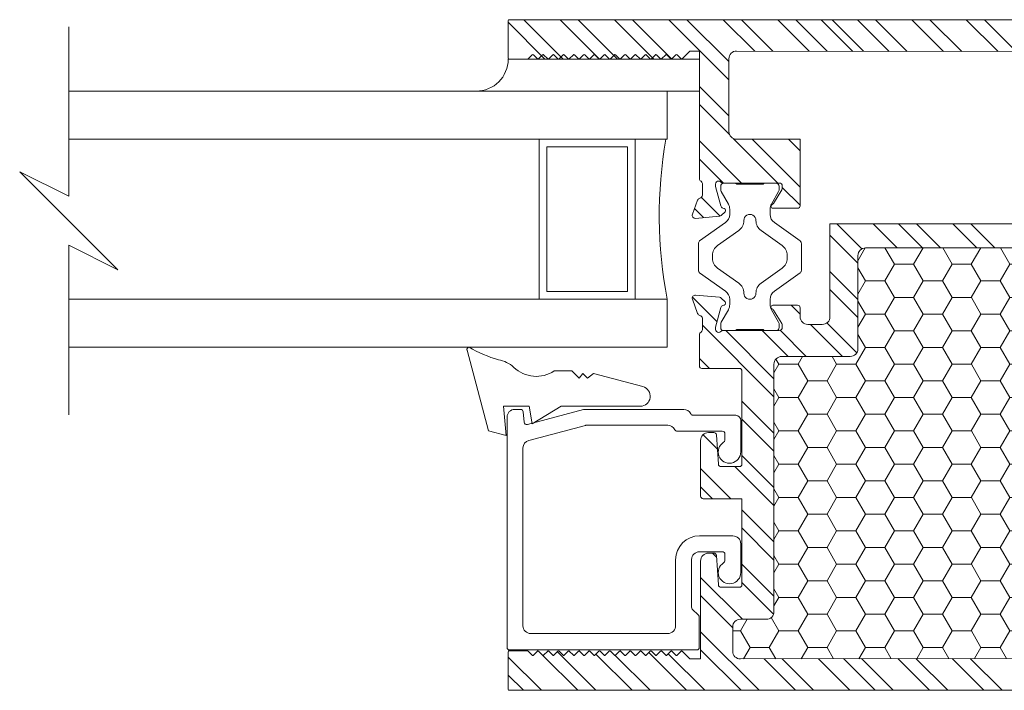
# Model space of a CAD drawing. Units: inches. Extents: x 36 to 326, y -123 to 118.
# Drawn here: x 59 to 63, y 111 to 114 of the extents above; entities that cross this region are included whole.
import ezdxf

# ---------------------------------------------------------------- set-up
doc = ezdxf.new("R2010")
doc.units = ezdxf.units.IN
doc.header["$MEASUREMENT"] = 0
doc.layers.add('1', color=3, linetype='Continuous')

# ---------------------------------------------------------------- blocks, each defined once
blk = doc.blocks.new('A$C6050ed5c')
at = {"color": 0, "linetype": 'ByBlock', "lineweight": -2}
for p, q in [((0, 0.8112), (0, 0.9987)), ((0, 0.9987), (2.3323, 0.9987)), ((2.3323, 0.8112), (0, 0.8112)), ((0.125, 0.8112), (0.125, 0.1875)), ((0.5, 0.1875), (0.5, 0.8112)), ((0.155, 0.7812), (0.155, 0.2175)), ((0.47, 0.7812), (0.155, 0.7812)), ((0.47, 0.2175), (0.47, 0.7812)), ((0.47, 0.2175), (0.155, 0.2175)), ((0, 0.1875), (0, 0)), ((0, 0.1875), (0, 0)), ((0, 0.1875), (0.5, 0.1875)), ((2.3323, 0.1875), (0, 0.1875)), ((0.4936, 0.1875), (0.4936, 0.1875)), ((0, 0), (2.3323, 0))]:
    blk.add_line(p, q, dxfattribs=at)
blk.add_arc((-1.6679, 0.5134), 1.6995, 348.9432, 10.0924, dxfattribs=at)
blk = doc.blocks.new('A$C456c4723')
at = {"color": 0, "linetype": 'ByBlock', "lineweight": 9}
for p, q in [((0.6299, 0.0183), (0.7141, 0.3325)), ((0.2206, 0.2423), (0.0288, 0.1907)), ((0.2438, 0.2232), (0.2206, 0.2423)), ((0.2629, 0.2423), (0.2438, 0.2232)), ((0.2766, 0.2232), (0.2629, 0.2423)), ((0.3052, 0.2518), (0.2766, 0.2232)), ((0.3738, 0.2518), (0.3052, 0.2518)), ((0.0389, 0.1143), (0.3475, 0.1143)), ((0.3475, 0.1143), (0.46, 0.0457)), ((0.46, 0.0457), (0.4721, 0.1143)), ((0.4721, 0.1143), (0.5715, 0.1143)), ((0.5715, 0.1143), (0.5615, 0)), ((0.5657, 0.0016), (0.5609, 0.0016)), ((0.5615, 0), (0.6299, 0.0183))]:
    blk.add_line(p, q, dxfattribs=at)
for centre, radius, start, end in [((0.4675, 0.7475), 0.4686, 285.3619, 300.5691), ((0.7053, 0.3349), 0.00914, 345, 86.2969), ((0.6104, 0.1829), 0.1143, 99.4305, 133.4133), ((0.4438, 0.3589), 0.128, 236.8155, 313.4133), ((0.0389, 0.1532), 0.0389, 105.0626, 270)]:
    blk.add_arc(centre, radius, start, end, dxfattribs=at)
blk = doc.blocks.new('A$C9f593d32')
at = {"color": 0, "linetype": 'ByBlock', "lineweight": 5}
for points in [[(0.099, 0.5748, 0.414214), (0.0872, 0.563), (0.0872, 0.5477, 0.131652), (0.0888, 0.5417), (0.1168, 0.4933, -0.131652), (0.122, 0.4736), (0.122, 0.453, -0.242889), (0.1055, 0.421), (0.005, 0.3495, 0.242889), (0, 0.3399), (0, 0.2874), (0, 0.2349, 0.242889), (0.005, 0.2253), (0.1055, 0.1539, -0.242889), (0.122, 0.1218), (0.122, 0.1012, -0.131652), (0.1168, 0.0815), (0.0888, 0.0331, 0.131652), (0.0872, 0.0272), (0.0872, 0.0118, 0.414214), (0.099, 0), (0.1417, 0, 0.236068), (0.1496, 0.0039), (0.252, 0.0039, 0.236068), (0.2598, 0), (0.3026, 0, 0.414214), (0.3144, 0.0118), (0.3144, 0.0272, 0.131652), (0.3128, 0.0331), (0.2848, 0.0815, -0.131652), (0.2795, 0.1012), (0.2795, 0.1218, -0.242889), (0.2961, 0.1539), (0.3966, 0.2253, 0.242889), (0.4016, 0.2349), (0.4016, 0.2874), (0.4016, 0.3399, 0.242889), (0.3966, 0.3495), (0.2961, 0.421, -0.242889), (0.2795, 0.453), (0.2795, 0.4736, -0.131652), (0.2848, 0.4933), (0.3128, 0.5417, 0.131652), (0.3144, 0.5477), (0.3144, 0.563, 0.414214), (0.3026, 0.5748), (0.2598, 0.5748, 0.236068), (0.252, 0.5709), (0.1496, 0.5709, 0.236068), (0.1417, 0.5748), (0.099, 0.5748)], [(0.2244, 0.429, 0.244669), (0.2443, 0.3901), (0.3266, 0.3317, -0.242889), (0.3465, 0.2932), (0.3465, 0.2874), (0.3465, 0.2816, -0.242889), (0.3266, 0.2431), (0.2443, 0.1847, 0.244669), (0.2244, 0.1458, -1.006741), (0.1772, 0.1458, 0.244669), (0.1573, 0.1847), (0.075, 0.2431, -0.242889), (0.0551, 0.2816), (0.0551, 0.2874), (0.0551, 0.2932, -0.242889), (0.075, 0.3317), (0.1573, 0.3901, 0.244669), (0.1772, 0.429, -1.006741), (0.2244, 0.429)]]:
    blk.add_lwpolyline(points, format="xyb", close=True, dxfattribs=at)
blk = doc.blocks.new('A$C9a694d71')
at = {"layer": '1', "lineweight": 5}
h = blk.add_hatch(dxfattribs=at)
h.set_pattern_fill('HONEY', color=254, scale=0.6)
h.set_pattern_definition([(0, (-164.213734, 313.36553), (0.1125, 0.064951905), [0.075, -0.15]), (120, (-164.213734, 313.36553), (-0.1125, 0.064951905), [0.075, -0.15]), (60, (-164.213734, 313.36553), (2e-17, 0.12990381), [-0.15, 0.075])])
h.paths.add_polyline_path([(8.802, 1.2716, -0.414215), (8.832, 1.3016), (9.0993, 1.3016, 0.414214), (9.1293, 1.3316), (9.1293, 1.6948, -0.414214), (9.1593, 1.7248), (9.8686, 1.7248, -0.414214), (9.8986, 1.6948), (9.8986, 1.3316, 0.414214), (9.9286, 1.3016), (10.0494, 1.3016, -0.414214), (10.0794, 1.2716), (10.0794, 0.5649, 0.414214), (10.1094, 0.5349), (10.3284, 0.5349, -0.414214), (10.3584, 0.5049), (10.3584, 0.3586, 0.414214), (10.3884, 0.3286), (10.6109, 0.3286, -0.414214), (10.6409, 0.2986), (10.6409, 0.1553, -0.413888), (10.611, 0.1253), (8.671, 0.1223, -0.414539), (8.641, 0.1523), (8.641, 0.2469, -0.414214), (8.671, 0.2769), (8.772, 0.2769, 0.414215), (8.802, 0.3069)])
at = {"color": 0, "linetype": 'ByBlock', "lineweight": 5}
for p, q in [((7.7659, 2.6118), (7.7659, 2.4642)), ((10.7629, 2.6148), (7.7689, 2.6148)), ((6.0531, 2.5871), (6.0531, 1.9263)), ((8.5112, 2.4612), (7.7689, 2.4612)), ((7.8599, 2.4778), (7.8441, 2.4621)), ((7.8799, 2.4621), (7.8641, 2.4778)), ((7.8999, 2.4778), (7.8841, 2.4621)), ((7.9199, 2.4621), (7.9041, 2.4778)), ((7.9399, 2.4778), (7.9241, 2.4621)), ((7.9599, 2.4621), (7.9441, 2.4778)), ((7.9799, 2.4778), (7.9641, 2.4621)), ((7.9999, 2.4621), (7.9841, 2.4778)), ((8.0199, 2.4778), (8.0041, 2.4621)), ((8.0399, 2.4621), (8.0241, 2.4778)), ((8.0599, 2.4778), (8.0441, 2.4621)), ((8.0799, 2.4621), (8.0641, 2.4778)), ((8.0999, 2.4778), (8.0841, 2.4621)), ((8.1199, 2.4621), (8.1041, 2.4778)), ((8.1399, 2.4778), (8.1241, 2.4621)), ((8.1599, 2.4621), (8.1441, 2.4778)), ((8.1799, 2.4778), (8.1641, 2.4621)), ((8.1999, 2.4621), (8.1841, 2.4778)), ((8.2199, 2.4778), (8.2041, 2.4621)), ((8.2399, 2.4621), (8.2241, 2.4778)), ((8.2599, 2.4778), (8.2441, 2.4621)), ((8.2799, 2.4621), (8.2641, 2.4778)), ((8.2999, 2.4778), (8.2841, 2.4621)), ((8.3199, 2.4621), (8.3041, 2.4778)), ((8.3399, 2.4778), (8.3241, 2.4621)), ((8.3599, 2.4621), (8.3441, 2.4778)), ((8.3799, 2.4778), (8.3641, 2.4621)), ((8.3999, 2.4621), (8.3841, 2.4778)), ((8.4199, 2.4778), (8.4041, 2.4621)), ((8.4399, 2.4621), (8.4241, 2.4778)), ((8.4736, 2.4916), (8.4441, 2.4621)), ((8.4758, 2.4925), (8.5112, 2.4925)), ((8.5112, 1.9952), (8.5112, 2.4925)), ((8.6262, 2.4624), (8.6262, 2.1788)), ((8.6562, 2.4924), (10.611, 2.4894)), ((8.9038, 2.1488), (8.6562, 2.1488)), ((8.9038, 2.1488), (8.9038, 1.8895)), ((6.0531, 1.9263), (5.8618, 2.022)), ((5.8618, 2.022), (6.0531, 1.8306)), ((8.5228, 1.9307), (8.5228, 1.9758)), ((8.574, 1.9677), (8.574, 1.974)), ((8.5744, 1.9646), (8.5947, 1.8888)), ((8.8224, 1.9779), (8.6034, 1.9779)), ((8.8342, 1.9574), (8.8342, 1.9661)), ((8.8002, 1.8984), (8.8325, 1.9512)), ((8.4842, 1.856), (8.5044, 1.9115)), ((8.4963, 1.8402), (8.5894, 1.8483)), ((8.6111, 1.8661), (8.5967, 1.8517)), ((8.6075, 1.8792), (8.6031, 1.8804)), ((8.7981, 1.8795), (8.8938, 1.8795)), ((6.0531, 1.8306), (6.2444, 1.6393)), ((10.0076, 1.8186), (9.0203, 1.8186)), ((9.0203, 1.4566), (9.0203, 1.8186)), ((6.2444, 1.6393), (6.0531, 1.735)), ((6.0531, 1.735), (6.0531, 1.0742)), ((9.1293, 1.3316), (9.1293, 1.6948)), ((9.1593, 1.7248), (9.8686, 1.7248)), ((8.5894, 1.5327), (8.4963, 1.5409)), ((8.5044, 1.4695), (8.4842, 1.5251)), ((8.5967, 1.5293), (8.6111, 1.515)), ((8.6031, 1.5006), (8.6075, 1.5018)), ((8.8938, 1.5015), (8.7981, 1.5015)), ((8.5947, 1.4923), (8.5744, 1.4164)), ((8.8325, 1.4298), (8.8002, 1.4827)), ((8.9038, 1.4915), (8.9038, 1.4566)), ((8.5228, 1.4052), (8.5228, 1.4504)), ((8.8342, 1.4149), (8.8342, 1.4236)), ((8.9338, 1.4266), (8.9903, 1.4266)), ((8.5112, 1.2649), (8.5112, 1.3858)), ((8.574, 1.4071), (8.574, 1.4134)), ((8.6034, 1.4031), (8.8224, 1.4031)), ((8.802, 0.3069), (8.802, 1.2716)), ((8.832, 1.3016), (9.0993, 1.3016)), ((8.667, 1.2549), (8.5212, 1.2549)), ((8.677, 1.2449), (8.677, 0.8821)), ((7.8145, 1.0955), (7.7914, 1.0955)), ((7.828, 1.0454), (7.8244, 1.0863)), ((8.0591, 1.0951), (7.8406, 1.0366)), ((8.45, 1.0955), (8.0616, 1.0955)), ((7.7616, 1.0652), (7.7616, 0.1673)), ((8.653, 1.0725), (8.4865, 1.0725)), ((8.6726, 0.9295), (8.6726, 1.0525)), ((7.8459, 0.9738), (8.0673, 1.0331)), ((8.0698, 1.0335), (8.3876, 1.0335)), ((8.4245, 1.0105), (8.6006, 1.0105)), ((8.5676, 1.0051), (8.547, 1.0051)), ((8.6106, 1.0005), (8.6106, 0.9756)), ((8.516, 0.9741), (8.516, 0.7571)), ((8.5853, 0.8814), (8.5776, 0.9957)), ((7.8236, 0.2514), (7.8236, 0.9448)), ((8.667, 0.8721), (8.5953, 0.8721)), ((8.526, 0.7471), (8.677, 0.7471)), ((8.677, 0.4119), (8.677, 0.7471)), ((8.6416, 0.6023), (8.5116, 0.6023)), ((8.5113, 0.5403), (8.6006, 0.5403)), ((8.6726, 0.4599), (8.6726, 0.5718)), ((8.4186, 0.5093), (8.4186, 0.2518)), ((8.4806, 0.3238), (8.4806, 0.51)), ((8.516, 0.5039), (8.516, 0.1223)), ((8.5676, 0.5349), (8.547, 0.5349)), ((8.5853, 0.4112), (8.5776, 0.5255)), ((8.6106, 0.5303), (8.6106, 0.5054)), ((8.667, 0.4019), (8.5953, 0.4019)), ((8.5077, 0.2926), (8.4836, 0.3167)), ((8.5107, 0.1673), (8.5106, 0.2855)), ((8.772, 0.2769), (8.671, 0.2769)), ((8.641, 0.2469), (8.641, 0.1523)), ((8.3871, 0.2214), (7.8536, 0.2214)), ((7.842, 0.1535), (7.7689, 0.1535)), ((8.5007, 0.1573), (7.7716, 0.1573)), ((7.7659, 0.003), (7.7659, 0.1505)), ((7.8599, 0.1369), (7.8442, 0.1527)), ((7.8799, 0.1527), (7.8642, 0.1369)), ((7.8999, 0.1369), (7.8842, 0.1527)), ((7.9199, 0.1527), (7.9042, 0.1369)), ((7.9399, 0.1369), (7.9242, 0.1527)), ((7.9599, 0.1527), (7.9442, 0.1369)), ((7.9799, 0.1369), (7.9642, 0.1527)), ((7.9999, 0.1527), (7.9842, 0.1369)), ((8.0199, 0.1369), (8.0042, 0.1527)), ((8.0399, 0.1527), (8.0242, 0.1369)), ((8.0599, 0.1369), (8.0442, 0.1527)), ((8.0799, 0.1527), (8.0642, 0.1369)), ((8.0999, 0.1369), (8.0842, 0.1527)), ((8.1199, 0.1527), (8.1042, 0.1369)), ((8.1399, 0.1369), (8.1242, 0.1527)), ((8.1599, 0.1527), (8.1442, 0.1369)), ((8.1799, 0.1369), (8.1642, 0.1527)), ((8.1999, 0.1527), (8.1842, 0.1369)), ((8.2199, 0.1369), (8.2042, 0.1527)), ((8.2399, 0.1527), (8.2242, 0.1369)), ((8.2599, 0.1369), (8.2442, 0.1527)), ((8.2799, 0.1527), (8.2642, 0.1369)), ((8.2999, 0.1369), (8.2842, 0.1527)), ((8.3199, 0.1527), (8.3042, 0.1369)), ((8.3399, 0.1369), (8.3242, 0.1527)), ((8.3599, 0.1527), (8.3442, 0.1369)), ((8.3799, 0.1369), (8.3642, 0.1527)), ((8.3999, 0.1527), (8.3842, 0.1369)), ((8.4199, 0.1369), (8.4042, 0.1527)), ((8.4399, 0.1527), (8.4242, 0.1369)), ((8.4736, 0.1232), (8.4442, 0.1527)), ((8.4758, 0.1223), (8.516, 0.1223)), ((8.671, 0.1223), (10.611, 0.1253)), ((10.7629, 0), (7.7689, 0))]:
    blk.add_line(p, q, dxfattribs=at)
for centre, radius, start, end in [((7.7689, 2.6118), 0.003, 90, 180), ((7.7689, 2.4642), 0.003, 180, 270), ((7.842, 2.4642), 0.003, 270, 315), ((7.862, 2.4757), 0.003, 45, 135), ((7.882, 2.4642), 0.003, 225, 315), ((7.902, 2.4757), 0.003, 45, 135), ((7.922, 2.4642), 0.003, 225, 315), ((7.942, 2.4757), 0.003, 45, 135), ((7.962, 2.4642), 0.003, 225, 315), ((7.982, 2.4757), 0.003, 45, 135), ((8.002, 2.4642), 0.003, 225, 315), ((8.022, 2.4757), 0.003, 45, 135), ((8.042, 2.4642), 0.003, 225, 315), ((8.062, 2.4757), 0.003, 45, 135), ((8.082, 2.4642), 0.003, 225, 315), ((8.102, 2.4757), 0.003, 45, 135), ((8.122, 2.4642), 0.003, 225, 315), ((8.142, 2.4757), 0.003, 45, 135), ((8.162, 2.4642), 0.003, 225, 315), ((8.182, 2.4757), 0.003, 45, 135), ((8.202, 2.4642), 0.003, 225, 315), ((8.222, 2.4757), 0.003, 45, 135), ((8.242, 2.4642), 0.003, 225, 315), ((8.262, 2.4757), 0.003, 45, 135), ((8.282, 2.4642), 0.003, 225, 315), ((8.302, 2.4757), 0.003, 45, 135), ((8.322, 2.4642), 0.003, 225, 315), ((8.342, 2.4757), 0.003, 45, 135), ((8.362, 2.4642), 0.003, 225, 315), ((8.382, 2.4757), 0.003, 45, 135), ((8.402, 2.4642), 0.003, 225, 315), ((8.422, 2.4757), 0.003, 45, 135), ((8.442, 2.4642), 0.003, 225, 315), ((8.4758, 2.4895), 0.003, 90, 135), ((8.6562, 2.4624), 0.03, 89.9367, 180), ((8.6562, 2.1788), 0.03, 180, 270), ((8.5232, 1.9952), 0.012, 180.0001, 241.8472), ((8.5128, 1.9758), 0.01, 0, 61.8472), ((8.5858, 1.974), 0.0118, 90, 180), ((8.5858, 1.9677), 0.0118, 180, 195), ((8.5858, 1.974), 0.0118, 41.8103, 90), ((8.6034, 1.9897), 0.0118, 221.8103, 270), ((8.8224, 1.9661), 0.0118, 0, 90), ((8.8224, 1.9574), 0.0118, 328.6, 0), ((8.5155, 1.9075), 0.0118, 100.9043, 160), ((8.511, 1.9307), 0.0118, 280.9043, 0), ((8.6061, 1.8918), 0.0118, 195, 255), ((8.7981, 1.8874), 0.00787, 107.0186, 180), ((8.7981, 1.8874), 0.00787, 180, 270), ((8.7934, 1.9025), 0.008, 287.0186, 328.6), ((8.8938, 1.8895), 0.01, 270, 360), ((8.4953, 1.8519), 0.0118, 160, 275), ((8.5884, 1.8601), 0.0118, 275, 315), ((8.6055, 1.8716), 0.00787, 0, 75), ((8.6055, 1.8716), 0.00787, 315, 0), ((9.1593, 1.6948), 0.03, 90, 180), ((8.4953, 1.5291), 0.0118, 85, 200), ((8.5884, 1.521), 0.0118, 45, 85), ((8.6061, 1.4892), 0.0118, 105, 165), ((8.6055, 1.5094), 0.00787, 285, 0), ((8.6055, 1.5094), 0.00787, 0, 45), ((8.7981, 1.4937), 0.00787, 90, 180), ((8.8938, 1.4915), 0.01, 0, 90), ((8.5155, 1.4736), 0.0118, 200, 259.0957), ((8.511, 1.4504), 0.0118, 0, 79.0957), ((8.7981, 1.4937), 0.00787, 180, 252.9814), ((8.7934, 1.4785), 0.008, 31.4, 72.9814), ((8.8224, 1.4236), 0.0118, 0, 31.4), ((8.9338, 1.4566), 0.03, 180, 270), ((8.9903, 1.4566), 0.03, 270, 0), ((8.5232, 1.3858), 0.012, 118.1533, 180), ((8.5128, 1.4052), 0.01, 298.1533, 0), ((8.5858, 1.4134), 0.0118, 165, 180), ((8.5858, 1.4071), 0.0118, 180, 270), ((8.5858, 1.4071), 0.0118, 270, 318.1897), ((8.6034, 1.3913), 0.0118, 90, 138.1897), ((8.8224, 1.4149), 0.0118, 270, 0), ((9.0993, 1.3316), 0.03, 270, 0), ((8.832, 1.2716), 0.03, 90, 180.0015), ((8.5212, 1.2649), 0.01, 180, 270), ((8.667, 1.2449), 0.01, 0, 90), ((7.7916, 1.0655), 0.03, 90.5167, 179.4833), ((7.8145, 1.0855), 0.01, 5, 90), ((8.0616, 1.0855), 0.01, 90, 105), ((8.4496, 1.0645), 0.031, 26.023, 89.3878), ((8.4865, 1.0825), 0.01, 206.023, 270), ((7.838, 1.0462), 0.01, 185, 285), ((8.6526, 1.0525), 0.02, 0.0026, 88.9476), ((8.0698, 1.0235), 0.01, 90, 105), ((8.3876, 1.0025), 0.031, 26.0371, 89.9786), ((8.4245, 1.0205), 0.01, 206.0371, 270), ((8.547, 0.9741), 0.031, 90, 180), ((8.5676, 0.9951), 0.01, 3.8626, 90), ((8.6006, 1.0005), 0.01, 0, 90), ((7.8536, 0.9448), 0.03, 105, 180), ((8.6286, 0.9295), 0.044, 121.236, 0.0026), ((8.6006, 0.9756), 0.01, 301.236, 0), ((8.5953, 0.8821), 0.01, 183.8626, 270), ((8.667, 0.8821), 0.01, 270, 0), ((8.526, 0.7571), 0.01, 180, 270), ((8.5116, 0.5093), 0.093, 90, 180), ((8.6416, 0.5712), 0.031, 1.0529, 90), ((8.5116, 0.5093), 0.031, 90.6122, 178.5891), ((8.6006, 0.5303), 0.01, 0, 90), ((8.547, 0.5039), 0.031, 90, 180), ((8.5676, 0.5249), 0.01, 3.8626, 90), ((8.6006, 0.5054), 0.01, 301.236, 0), ((8.6286, 0.4593), 0.044, 121.2396, 0.8785), ((8.5953, 0.4119), 0.01, 183.8626, 270), ((8.667, 0.4119), 0.01, 270, 0), ((8.4906, 0.3238), 0.01, 180, 225), ((8.5006, 0.2855), 0.01, 0.0616, 45), ((8.671, 0.2469), 0.03, 90, 180), ((8.772, 0.3069), 0.03, 270, 0.0002), ((7.8536, 0.2514), 0.03, 180, 270), ((8.3876, 0.2525), 0.0311, 269.1289, 1.3603), ((7.7716, 0.1673), 0.01, 180, 270), ((7.7689, 0.1505), 0.003, 90, 180), ((7.842, 0.1505), 0.003, 45, 90), ((7.882, 0.1505), 0.003, 45, 135), ((7.922, 0.1505), 0.003, 45, 135), ((7.962, 0.1505), 0.003, 45, 135), ((8.002, 0.1505), 0.003, 45, 135), ((8.042, 0.1505), 0.003, 45, 135), ((8.082, 0.1505), 0.003, 45, 135), ((8.122, 0.1505), 0.003, 45, 135), ((8.162, 0.1505), 0.003, 45, 135), ((8.202, 0.1505), 0.003, 45, 135), ((8.242, 0.1505), 0.003, 45, 135), ((8.282, 0.1505), 0.003, 45, 135), ((8.322, 0.1505), 0.003, 45, 135), ((8.362, 0.1505), 0.003, 45, 135), ((8.402, 0.1505), 0.003, 45, 135), ((8.442, 0.1505), 0.003, 45, 135), ((8.5007, 0.1673), 0.01, 270, 0.0616), ((7.862, 0.139), 0.003, 225, 315), ((7.902, 0.139), 0.003, 225, 315), ((7.942, 0.139), 0.003, 225, 315), ((7.982, 0.139), 0.003, 225, 315), ((8.022, 0.139), 0.003, 225, 315), ((8.062, 0.139), 0.003, 225, 315), ((8.102, 0.139), 0.003, 225, 315), ((8.142, 0.139), 0.003, 225, 315), ((8.182, 0.139), 0.003, 225, 315), ((8.222, 0.139), 0.003, 225, 315), ((8.262, 0.139), 0.003, 225, 315), ((8.302, 0.139), 0.003, 225, 315), ((8.342, 0.139), 0.003, 225, 315), ((8.382, 0.139), 0.003, 225, 315), ((8.422, 0.139), 0.003, 225, 315), ((8.4758, 0.1253), 0.003, 225, 270), ((8.671, 0.1523), 0.03, 180, 270.0636), ((7.7689, 0.003), 0.003, 180, 270)]:
    blk.add_arc(centre, radius, start, end, dxfattribs=at)
at = {"layer": '1', "color": 254, "linetype": 'Continuous', "lineweight": 5}
for p, q in [((7.9801, 2.4612), (7.8265, 2.6148)), ((8.1215, 2.4612), (7.9679, 2.6148)), ((8.1922, 2.4612), (8.0386, 2.6148)), ((8.3336, 2.4612), (8.1801, 2.6148)), ((8.4043, 2.4612), (8.2508, 2.6148)), ((8.6262, 2.3808), (8.3922, 2.6148)), ((8.6262, 2.4515), (8.4629, 2.6148)), ((8.7267, 2.4924), (8.6043, 2.6148)), ((8.7975, 2.4923), (8.675, 2.6148)), ((8.9391, 2.4921), (8.8165, 2.6148)), ((9.0099, 2.492), (8.8872, 2.6148)), ((9.1094, 2.4911), (8.9857, 2.6148)), ((9.1515, 2.4919), (9.0286, 2.6148)), ((9.2509, 2.4909), (9.1271, 2.6148)), ((9.3217, 2.4909), (9.1978, 2.6148)), ((9.4633, 2.4907), (9.3393, 2.6148)), ((9.5341, 2.4906), (9.41, 2.6148)), ((9.6757, 2.4905), (9.5514, 2.6148)), ((9.7465, 2.4904), (9.6221, 2.6148)), ((7.9093, 2.4612), (7.7659, 2.6046)), ((8.6262, 2.2393), (8.5112, 2.3543)), ((8.6293, 2.1656), (8.5112, 2.2836)), ((8.8169, 1.9779), (8.643, 2.1519)), ((8.6755, 1.9779), (8.5112, 2.1422)), ((8.9038, 1.9617), (8.7167, 2.1488)), ((8.9038, 2.1031), (8.8582, 2.1488)), ((8.6048, 1.9779), (8.5112, 2.0715)), ((8.9038, 1.891), (8.8342, 1.9606)), ((8.5923, 1.849), (8.5191, 1.9221)), ((8.5276, 1.8429), (8.4923, 1.8783)), ((9.1445, 1.721), (9.0469, 1.8186)), ((9.2821, 1.7248), (9.1884, 1.8186)), ((9.3806, 1.7248), (9.2869, 1.8186)), ((9.4514, 1.7248), (9.3576, 1.8186)), ((9.5928, 1.7248), (9.499, 1.8186)), ((9.6635, 1.7248), (9.5697, 1.8186)), ((9.1292, 1.6656), (9.0202, 1.7746)), ((9.1292, 1.5242), (9.0202, 1.6332)), ((9.1292, 1.4535), (9.0202, 1.5625)), ((8.5799, 1.4371), (8.4841, 1.5329)), ((8.9038, 1.4667), (8.869, 1.5015)), ((8.8019, 1.1444), (8.5228, 1.4235)), ((9.0689, 1.3016), (8.9439, 1.4266)), ((9.125, 1.3163), (9.0085, 1.4328)), ((8.8019, 1.2151), (8.6139, 1.4031)), ((8.8568, 1.3016), (8.7553, 1.4031)), ((8.9275, 1.3016), (8.8256, 1.4036)), ((8.55, 1.2549), (8.5112, 1.2937)), ((8.8019, 1.0029), (8.6769, 1.1279)), ((8.8019, 0.9322), (8.6769, 1.0572)), ((8.5813, 0.9408), (8.5255, 0.9965)), ((8.8019, 0.7908), (8.6769, 0.9158)), ((8.6335, 0.7471), (8.5159, 0.8647)), ((8.8019, 0.7201), (8.65, 0.8721)), ((8.5628, 0.7471), (8.5159, 0.794)), ((8.8019, 0.5787), (8.6769, 0.7037)), ((8.8019, 0.508), (8.6769, 0.633)), ((8.8019, 0.3665), (8.6769, 0.4915)), ((8.6795, 0.2769), (8.5159, 0.4404)), ((8.8004, 0.2974), (8.6769, 0.4208)), ((8.6409, 0.2447), (8.5159, 0.3697)), ((8.7442, 0), (8.5159, 0.2283)), ((8.6735, 0), (8.5159, 0.1576)), ((7.8957, 0), (7.7659, 0.1298)), ((8.0371, 0), (7.9008, 0.1363)), ((8.1078, 0), (7.9575, 0.1503)), ((8.2492, 0), (8.1082, 0.141)), ((8.3199, 0), (8.1835, 0.1364)), ((8.4614, 0), (8.3143, 0.1471)), ((8.5321, 0), (8.3896, 0.1424)), ((8.8856, 0), (8.7632, 0.1224)), ((8.9563, 0), (8.8338, 0.1225)), ((9.0978, 0), (8.9751, 0.1227)), ((9.1963, 0), (9.0727, 0.1236)), ((9.267, 0), (9.1433, 0.1237)), ((9.4084, 0), (9.2846, 0.1238)), ((9.4791, 0), (9.3552, 0.1239)), ((9.6206, 0), (9.4965, 0.1241)), ((9.6913, 0), (9.5671, 0.1242)), ((7.825, 0), (7.7659, 0.0591))]:
    blk.add_line(p, q, dxfattribs=at)
at = {"layer": '1', "color": 0, "lineweight": 5}
blk.add_line((7.7659, 2.4611), (7.7659, 2.4611), dxfattribs=at)
at = {"layer": '1', "color": 252, "linetype": 'Continuous', "lineweight": 5}
for p, q in [((7.7677, 2.4615), (7.7662, 2.4629)), ((8.578, 0.5198), (8.5629, 0.5349))]:
    blk.add_line(p, q, dxfattribs=at)
at = {"layer": '1', "color": 0, "linetype": 'ByBlock', "lineweight": 5}
for p, q in [((7.6409, 2.3361), (7.6409, 2.3361)), ((7.7659, 2.3361), (8.5112, 2.3361)), ((8.5112, 2.3361), (8.3862, 2.3361))]:
    blk.add_line(p, q, dxfattribs=at)
blk.add_arc((7.6409, 2.4611), 0.125, 270, 0, dxfattribs=at)
at = {"layer": '1', "color": 0, "lineweight": 5, "xscale": -1}
for name, p in [('A$C6050ed5c', (8.3862, 1.3374)), ('A$C9f593d32', (8.9089, 1.4026)), ('A$C456c4723', (8.3195, 0.9933))]:
    blk.add_blockref(name, p, dxfattribs=at)

msp = doc.modelspace()

# ---------------------------------------------------------------- block references
msp.add_blockref('A$C9a694d71', (53.2026, 111.068))

doc.saveas('drawing.dxf')
